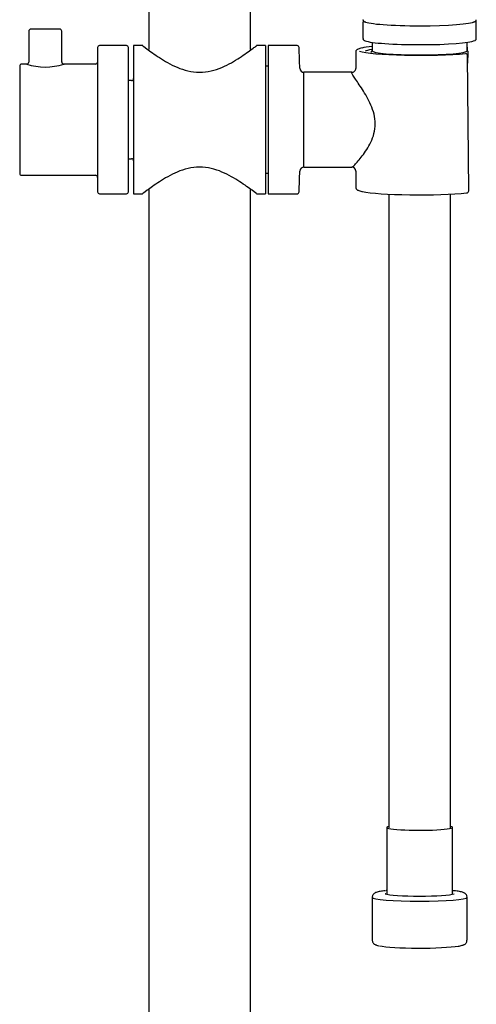
# Model space of a CAD drawing. Units: millimetres. Extents: x -18 to 391, y -18 to 1344.
# Drawn here: x 6 to 117, y 623 to 862 of the extents above; entities that cross this region are included whole.
import ezdxf

# ---------------------------------------------------------------- set-up
doc = ezdxf.new("R2010")
doc.units = ezdxf.units.MM
for name, color, linetype in [('$DDT_AUDIT_GENERATED_(69)', 7, 'Continuous'), ('$DDT_AUDIT_GENERATED_(75)', 7, 'Continuous'), ('$DDT_AUDIT_GENERATED_(85)', 7, 'Continuous'), ('$DDT_AUDIT_GENERATED_(8A8)', 7, 'Continuous'), ('$DDT_AUDIT_GENERATED_(8B1)', 7, 'Continuous'), ('$DDT_AUDIT_GENERATED_(8B4)', 7, 'Continuous'), ('$DDT_AUDIT_GENERATED_(8B9)', 7, 'Continuous'), ('$DDT_AUDIT_GENERATED_(A4)', 7, 'Continuous'), ('$DDT_AUDIT_GENERATED_(A6)', 7, 'Continuous'), ('$DDT_AUDIT_GENERATED_(D7)', 7, 'Continuous'), ('$DDT_AUDIT_GENERATED_(DE)', 7, 'Continuous'), ('$DDT_AUDIT_GENERATED_(E3)', 7, 'Continuous'), ('Default', 7, 'Continuous')]:
    doc.layers.add(name, color=color, linetype=linetype)

# ---------------------------------------------------------------- blocks, each defined once
blk = doc.blocks.new('SE')
at = {"layer": '$DDT_AUDIT_GENERATED_(69)', "color": 7, "linetype": 'Continuous'}
for p, q in [((37.65, 1265.85), (37.65, 854.42)), ((62.35, 854.42), (62.35, 993.86)), ((37.65, 820.32), (37.65, 413.85)), ((62.35, 413.85), (62.35, 820.32))]:
    blk.add_line(p, q, dxfattribs=at)
at = {"layer": '$DDT_AUDIT_GENERATED_(75)', "color": 7, "linetype": 'Continuous'}
for p, q in [((34, 855.37), (34, 819.37)), ((36.19, 855.37), (34, 855.37)), ((66, 855.37), (63.85, 855.37)), ((66, 855.37), (66, 819.37)), ((66.65, 850.37), (66, 850.37)), ((33.5, 846.87), (32.75, 846.87)), ((32.75, 827.87), (33.5, 827.87)), ((66, 824.37), (66.65, 824.37)), ((34, 819.37), (36.18, 819.37)), ((63.82, 819.37), (66, 819.37))]:
    blk.add_line(p, q, dxfattribs=at)
for centre, start, end in [((33.5, 847.37), 270, 0), ((33.5, 827.37), 0, 90)]:
    blk.add_arc(centre, 0.5, start, end, dxfattribs=at)
for points, knots in [([(36.15, 855.37), (36.15, 855.37), (36.55, 855.05), (37.99, 853.99), (39.02, 853.24), (41.49, 851.64), (42.92, 850.79), (45.37, 849.74), (46.25, 849.43), (48.07, 848.99), (49.03, 848.87), (50.93, 848.87), (51.9, 848.99), (53.72, 849.42), (54.58, 849.72), (57.06, 850.78), (58.48, 851.62), (60.96, 853.23), (61.98, 853.97), (63.07, 854.78), (63.36, 854.99), (63.75, 855.29), (63.85, 855.37), (63.85, 855.37)], [0.5004905, 0.5004905, 0.5004905, 0.5004905, 0.5625, 0.5625, 0.625, 0.625, 0.6875, 0.6875, 0.71875, 0.71875, 0.75, 0.75, 0.78125, 0.78125, 0.8125, 0.8125, 0.875, 0.875, 0.9375, 0.9375, 0.96875, 0.96875, 1, 1, 1, 1]), ([(50, 825.87), (49.03, 825.87), (48.1, 825.75), (46.28, 825.32), (45.41, 825.01), (42.96, 823.97), (41.52, 823.11), (39.05, 821.52), (38.02, 820.77), (36.56, 819.69), (36.15, 819.37), (36.15, 819.37), (36.15, 819.37), (36.15, 819.37)], [0, 0, 0, 0, 0.03125, 0.03125, 0.0625, 0.0625, 0.125, 0.125, 0.1875, 0.1875, 0.25, 0.25, 0.2502056, 0.2502056, 0.2502056, 0.2502056]), ([(63.85, 819.37), (63.85, 819.37), (63.45, 819.68), (62, 820.76), (60.96, 821.51), (58.5, 823.11), (57.05, 823.96), (53.79, 825.36), (51.93, 825.87), (50, 825.87)], [0.7502058, 0.7502058, 0.7502058, 0.7502058, 0.8125, 0.8125, 0.875, 0.875, 0.9375, 0.9375, 1, 1, 1, 1])]:
    blk.add_open_spline(points, degree=3, knots=knots, dxfattribs=at)
at = {"layer": '$DDT_AUDIT_GENERATED_(85)', "color": 7, "linetype": 'Continuous'}
for p, q in [((66.65, 855.37), (66.65, 819.37)), ((73.67, 855.37), (66.65, 855.37)), ((87.9, 853.81), (87.9, 849.82)), ((115.05, 854), (115.04, 854.69)), ((115.3, 820.09), (115.04, 852.94)), ((75.32, 825.87), (75.32, 848.87)), ((86.96, 848.87), (75.32, 848.87)), ((75.32, 825.87), (86.96, 825.87)), ((87.9, 824.92), (87.9, 820.93)), ((66.65, 819.37), (73.67, 819.37))]:
    blk.add_line(p, q, dxfattribs=at)
for centre, radius, start, end in [((73.67, 854.87), 0.5, 2.0078, 90), ((-425.53, 837.37), 500, 1.4297, 2.0078), ((114.54, 854.68), 0.5, 0.452, 44.3238), ((114.54, 852.93), 0.5, 0.4527, 90), ((75.32, 849.87), 1, 181.4297, 270), ((86.96, 849.79), 0.91, 269.5959, 314.4763), ((86.96, 849.82), 0.939, 313.1487, 0.2595), ((-425.53, 837.37), 500, 357.9922, 358.5703), ((75.32, 824.87), 1, 90, 178.5703), ((86.94, 824.91), 0.955, 0.1416, 89.5189), ((114.8, 820.08), 0.5, 275.8137, 0.43), ((114.8, 821.78), 0.5, 353.2934, 0.4293), ((73.67, 819.87), 0.5, 270, 357.9922)]:
    blk.add_arc(centre, radius, start, end, dxfattribs=at)
for centre, major_axis, ratio, start_param, end_param in [((103.4, 854.31), (15, 0), 0.087156, 3.384036, 5.549662), ((103.4, 854.31), (15, 0), 0.087156, -3.838756, -3.506314), ((103.4, 820.43), (15, 0), 0.087156, 3.530194, 5.575216), ((114.8, 820.08), (-0.051, 0.497), 0.756793, 3.007858, 3.141593)]:
    blk.add_ellipse(centre, major_axis=major_axis, ratio=ratio, start_param=start_param, end_param=end_param, dxfattribs=at)
for points, knots in [([(89.28, 854.76), (89.23, 854.75), (89.01, 854.7), (88.68, 854.6), (88.38, 854.48), (88.16, 854.34), (88.01, 854.19), (87.91, 853.99), (87.91, 853.86), (87.91, 853.8)], [0, 0, 0, 0, 0.062611, 0.307214, 0.563249, 0.708677, 0.82817, 0.937733, 1, 1, 1, 1]), ([(86.94, 825.87), (87.03, 825.87), (87.28, 826.07), (88.13, 826.93), (88.79, 827.67), (90.19, 829.52), (90.94, 830.64), (91.86, 832.58), (92.13, 833.28), (92.52, 834.76), (92.63, 835.56), (92.63, 837.15), (92.52, 837.95), (92.14, 839.49), (91.88, 840.23), (90.96, 842.34), (90.22, 843.58), (88.81, 845.8), (88.16, 846.74), (87.43, 847.84), (87.24, 848.14), (86.97, 848.6), (86.9, 848.76), (86.9, 848.83)], [0.5135909, 0.5135909, 0.5135909, 0.5135909, 0.5625, 0.5625, 0.625, 0.625, 0.6875, 0.6875, 0.71875, 0.71875, 0.75, 0.75, 0.78125, 0.78125, 0.8125, 0.8125, 0.875, 0.875, 0.9375, 0.9375, 0.96875, 0.96875, 1, 1, 1, 1]), ([(87.91, 820.95), (87.91, 820.93), (87.89, 820.83), (87.96, 820.63), (88.1, 820.46), (88.27, 820.33), (88.51, 820.2), (88.86, 820.08), (89.19, 819.99), (89.39, 819.95), (89.42, 819.95)], [0, 0, 0, 0, 0.021642, 0.126103, 0.229412, 0.348243, 0.510361, 0.755883, 0.975521, 1, 1, 1, 1])]:
    blk.add_open_spline(points, degree=3, knots=knots, dxfattribs=at)
at = {"layer": '$DDT_AUDIT_GENERATED_(8A8)', "color": 7, "linetype": 'Continuous'}
for p, q in [((91.9, 856.15), (91.9, 854.11)), ((114.9, 854.11), (114.9, 856.15)), ((91.9, 854.15), (91.65, 853.9)), ((115.15, 853.9), (114.9, 854.15)), ((115.06, 851.08), (115.2, 853.8))]:
    blk.add_line(p, q, dxfattribs=at)
for centre, major_axis, start_param, end_param in [((103.4, 853.81), (11.8, 0), 3.053992, 3.294925), ((103.4, 854.11), (11.5, 0), 3.141593, 6.283185), ((103.4, 853.81), (11.8, 0), 0, 0.087601)]:
    blk.add_ellipse(centre, major_axis=major_axis, ratio=0.087156, start_param=start_param, end_param=end_param, dxfattribs=at)
at = {"layer": '$DDT_AUDIT_GENERATED_(8B1)', "color": 7, "linetype": 'Continuous'}
for p, q in [((95.9, 819.3), (95.9, 665.4)), ((110.9, 665.4), (110.9, 819.3))]:
    blk.add_line(p, q, dxfattribs=at)
at = {"layer": '$DDT_AUDIT_GENERATED_(8B4)', "color": 7, "linetype": 'Continuous'}
for p, q in [((95.4, 665.53), (95.4, 649.31)), ((111.4, 649.31), (111.4, 665.53))]:
    blk.add_line(p, q, dxfattribs=at)
for start_param, end_param in [(2.786171, 6.283185), (0, 0.355421)]:
    blk.add_ellipse((103.4, 665.53), major_axis=(8, 0), ratio=0.087156, start_param=start_param, end_param=end_param, dxfattribs=at)
at = {"layer": '$DDT_AUDIT_GENERATED_(8B9)', "color": 7, "linetype": 'Continuous'}
for p, q in [((91.9, 648.59), (91.9, 638.13)), ((114.9, 638.13), (114.9, 648.59))]:
    blk.add_line(p, q, dxfattribs=at)
for centre, major_axis, start_param, end_param in [((103.4, 648.59), (11.5, 0), 3.141414, 6.282681), ((103.4, 649.59), (8.6, 0), 3.368493, 6.054174), ((103.4, 649.59), (10.5, 0), -3.84614, -3.830151), ((103.4, 649.59), (8.6, 0), 0.342965, 0.37575), ((103.4, 637.14), (10.6, 0), 3.539912, 5.800117)]:
    blk.add_ellipse(centre, major_axis=major_axis, ratio=0.087156, start_param=start_param, end_param=end_param, dxfattribs=at)
for points, knots in [([(95.11, 650.16), (95.11, 650.16), (94.86, 650.13), (94.41, 650.08), (93.81, 649.99), (93.29, 649.88), (92.91, 649.78), (92.62, 649.66), (92.41, 649.53), (92.2, 649.36), (92.03, 649.13), (91.91, 648.85), (91.91, 648.67), (91.91, 648.59)], [0, 0, 0, 0, 0.002861, 0.149626, 0.298285, 0.450699, 0.612146, 0.706787, 0.785186, 0.847026, 0.905168, 0.962242, 1, 1, 1, 1]), ([(95.2, 649.39), (95.17, 649.4), (95.15, 649.41), (95.15, 649.41), (95.15, 649.41)], [0, 0, 0, 0, 0.281895, 0.3300769, 0.3300769, 0.3300769, 0.3300769]), ([(114.89, 648.59), (114.89, 648.62), (114.91, 648.75), (114.83, 649), (114.69, 649.26), (114.5, 649.45), (114.31, 649.58), (114.09, 649.69), (113.78, 649.81), (113.36, 649.91), (112.79, 650.02), (112.16, 650.11), (111.66, 650.16), (111.4, 650.19), (111.4, 650.19)], [0, 0, 0, 0, 0.0120053, 0.063287, 0.1110898, 0.1595317, 0.2133035, 0.2797549, 0.3731054, 0.5263273, 0.654596, 0.7901844, 0.920703, 0.9217782, 0.9217782, 0.9217782, 0.9217782]), ([(111.65, 649.41), (111.65, 649.41), (111.65, 649.41), (111.62, 649.4), (111.6, 649.39)], [0.667505, 0.667505, 0.667505, 0.667505, 0.7473027, 1, 1, 1, 1]), ([(91.91, 638.13), (91.91, 638.1), (91.89, 637.97), (91.97, 637.72), (92.11, 637.46), (92.3, 637.27), (92.49, 637.14), (92.71, 637.02), (93.02, 636.91), (93.29, 636.83), (93.5, 636.8), (93.5, 636.8)], [0, 0, 0, 0, 0.02313, 0.11988, 0.210066, 0.301458, 0.402905, 0.528274, 0.704392, 0.993465, 1, 1, 1, 1]), ([(112.86, 636.72), (112.9, 636.72), (113.13, 636.76), (113.51, 636.84), (113.89, 636.94), (114.18, 637.06), (114.39, 637.18), (114.6, 637.36), (114.77, 637.59), (114.89, 637.87), (114.89, 638.04), (114.89, 638.12)], [0, 0, 0, 0, 0.038531, 0.247483, 0.46882, 0.598568, 0.70605, 0.790829, 0.870539, 0.948785, 1, 1, 1, 1])]:
    blk.add_open_spline(points, degree=3, knots=knots, dxfattribs=at)
at = {"layer": '$DDT_AUDIT_GENERATED_(A4)', "color": 7, "linetype": 'Continuous'}
blk.add_ellipse((103.4, 853.81), major_axis=(13.38, 0), ratio=0.087156, start_param=-3.677485, end_param=-3.279946, dxfattribs=at)
at = {"layer": '$DDT_AUDIT_GENERATED_(A6)', "color": 7, "linetype": 'Continuous'}
for p, q in [((8.55, 858.87), (8.55, 851.35)), ((16.05, 859.37), (9.05, 859.37)), ((16.55, 851.37), (16.55, 858.87)), ((25.25, 854.87), (25.25, 819.87)), ((32.25, 855.37), (25.75, 855.37)), ((32.75, 819.87), (32.75, 854.87)), ((6.35, 850.37), (6.35, 824.37)), ((8.11, 850.87), (6.85, 850.87)), ((24.75, 850.87), (17.05, 850.87)), ((6.85, 823.87), (24.75, 823.87)), ((25.75, 819.37), (32.25, 819.37))]:
    blk.add_line(p, q, dxfattribs=at)
for centre, radius, start, end in [((9.05, 858.87), 0.5, 90, 180), ((16.05, 858.87), 0.5, 0, 90), ((25.75, 854.87), 0.5, 90, 180), ((32.25, 854.87), 0.5, 0, 90), ((8.05, 851.37), 0.5, 276.0911, 358.6784), ((17.05, 851.37), 0.497, 178.0049, 275.7308), ((24.75, 851.37), 0.5, 270, 0), ((6.85, 850.37), 0.5, 90, 180), ((12.55, 864.67), 14.52, 251.9404, 288.0596), ((6.85, 824.37), 0.5, 180, 270), ((24.75, 823.37), 0.5, 0, 90), ((25.75, 819.87), 0.5, 180, 270), ((32.25, 819.87), 0.5, 270, 0)]:
    blk.add_arc(centre, radius, start, end, dxfattribs=at)
at = {"layer": '$DDT_AUDIT_GENERATED_(D7)', "color": 7, "linetype": 'Continuous'}
for points, knots in [([(89.66, 861.65), (89.66, 861.64), (89.64, 861.56), (89.72, 861.42), (89.83, 861.29), (89.97, 861.2), (90.08, 861.15), (90.14, 861.13)], [0, 0, 0, 0, 0.03911, 0.258696, 0.481666, 0.780712, 1, 1, 1, 1]), ([(116.53, 861.07), (116.54, 861.08), (116.68, 861.12), (116.84, 861.2), (117.01, 861.33), (117.13, 861.47), (117.13, 861.59), (117.14, 861.65)], [0, 0, 0, 0, 0.035202, 0.428307, 0.668205, 0.860013, 1, 1, 1, 1])]:
    blk.add_open_spline(points, degree=3, knots=knots, dxfattribs=at)
at = {"layer": '$DDT_AUDIT_GENERATED_(DE)', "color": 7, "linetype": 'Continuous'}
blk.add_open_spline([(114.68, 856.07), (114.75, 856.09), (114.8, 856.11), (114.86, 856.14), (114.86, 856.14)], degree=3, knots=[0, 0, 0, 0, 0.260141, 0.2836669, 0.2836669, 0.2836669, 0.2836669], dxfattribs=at)
at = {"layer": '$DDT_AUDIT_GENERATED_(E3)', "color": 7, "linetype": 'Continuous'}
for p, q in [((89.65, 861.04), (89.65, 857.05)), ((117.15, 857.05), (117.15, 861.04))]:
    blk.add_line(p, q, dxfattribs=at)
for centre, start_param, end_param in [((103.4, 861.34), 0.135605, 3.014629), ((103.4, 856.76), 0.198913, 2.982614)]:
    blk.add_ellipse(centre, major_axis=(-13.45, 0), ratio=0.087156, start_param=start_param, end_param=end_param, dxfattribs=at)
for points, knots in [([(89.79, 861.35), (89.77, 861.34), (89.72, 861.28), (89.65, 861.17), (89.66, 861.07), (89.66, 861.03)], [0.5555742, 0.5555742, 0.5555742, 0.5555742, 0.6467572, 0.8883847, 1, 1, 1, 1]), ([(117.14, 861.04), (117.14, 861.07), (117.15, 861.15), (117.09, 861.27), (117.03, 861.33), (117.01, 861.35)], [0, 0, 0, 0, 0.0484166, 0.2109732, 0.287575, 0.287575, 0.287575, 0.287575]), ([(89.66, 857.07), (89.66, 857.04), (89.64, 856.95), (89.73, 856.79), (89.86, 856.67), (89.98, 856.59), (90.08, 856.56), (90.1, 856.55)], [0, 0, 0, 0, 0.089601, 0.33102, 0.58146, 0.914387, 1, 1, 1, 1]), ([(116.79, 856.6), (116.84, 856.62), (116.94, 856.67), (117.05, 856.77), (117.15, 856.92), (117.14, 857.02), (117.14, 857.05)], [0, 0, 0, 0, 0.264195, 0.587884, 0.88022, 1, 1, 1, 1])]:
    blk.add_open_spline(points, degree=3, knots=knots, dxfattribs=at)

msp = doc.modelspace()

# ---------------------------------------------------------------- block references
at = {"layer": 'Default'}
msp.add_blockref('SE', (0, 0), dxfattribs=at)

doc.saveas('drawing.dxf')
